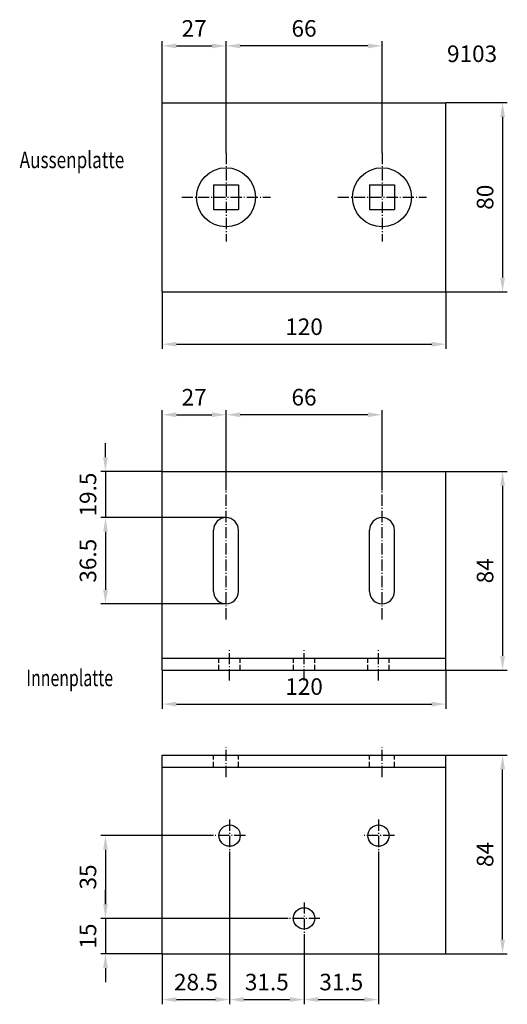
# Model space of a CAD drawing. Extents: x 93 to 299, y -59 to 358.
import ezdxf

# ---------------------------------------------------------------- set-up
doc = ezdxf.new("R2010")
doc.units = 0
for name, pattern in [('GEN3A', [3.125, 2.25, -0.875]), ('GEN7', [13.75, 9.75, -1.5, 1, -1.5]), ('GEN7A', [6.875, 4.75, -0.875, 0.375, -0.875])]:
    doc.linetypes.add(name, pattern=pattern)
doc.layers.get('Defpoints').update_dxf_attribs({"linetype": 'CONTINUOUS'})
for name, color, linetype in [('1', 4, 'CONTINUOUS'), ('3A', 6, 'GEN3A'), ('6', 2, 'CONTINUOUS'), ('7', 1, 'GEN7')]:
    doc.layers.add(name, color=color, linetype=linetype)
doc.layers.add('AM_5', color=3, linetype='CONTINUOUS', lineweight=25)
doc.layers.add('AM_6', color=2, linetype='CONTINUOUS', lineweight=35)
doc.styles.add('EUCLID03', font='simplex.shx')
doc.styles.get("Standard").update_dxf_attribs({"font": 'ISOCP'})
doc.dimstyles.new('AM_ISO', dxfattribs={"dimtxt": 3.5, "dimasz": 3, "dimexe": 1, "dimexo": 0, "dimgap": 1.5, "dimtad": 1, "dimdsep": 46, "dimtxsty": 'Standard', "dimcen": 0, "dimclrd": 256, "dimclre": 256, "dimclrt": 2, "dimadec": 0, "dimazin": 2, "dimtp": 0.1, "dimtm": 0.1, "dimtfac": 0.71, "dimtmove": 0, "dimatfit": 3, "dimfxl": 0, "dimtzin": 0, "dimlwd": -1, "dimlwe": -1, "dimarcsym": 0})

# ---------------------------------------------------------------- blocks, each defined once
blk = doc.blocks.new('*D49')
at = {"layer": 'AM_5'}
for p, q in [((153.37, 242.67), (153.37, 218.5)), ((273.37, 242.67), (273.37, 218.5)), ((159.37, 220.5), (267.37, 220.5))]:
    blk.add_line(p, q, dxfattribs=at)
for points in [[(159.37, 221.5), (159.37, 219.5), (153.37, 220.5)], [(267.37, 221.5), (267.37, 219.5), (273.37, 220.5)]]:
    blk.add_solid(points, dxfattribs=at)
at = {"layer": 'Defpoints', "color": 0}
for p in [(153.37, 242.67), (273.37, 242.67), (273.37, 220.5)]:
    blk.add_point(p, dxfattribs=at)
at = {"layer": 'AM_5', "color": 2, "insert": (213.37, 227), "char_height": 7, "attachment_point": 5}
blk.add_mtext('120', dxfattribs=at)
blk = doc.blocks.new('*D50')
at = {"layer": 'AM_5'}
for p, q in [((273.37, 322.67), (299.37, 322.67)), ((297.37, 316.67), (297.37, 248.67)), ((273.37, 242.67), (299.37, 242.67))]:
    blk.add_line(p, q, dxfattribs=at)
for points in [[(296.37, 316.67), (298.37, 316.67), (297.37, 322.67)], [(296.37, 248.67), (298.37, 248.67), (297.37, 242.67)]]:
    blk.add_solid(points, dxfattribs=at)
at = {"layer": 'Defpoints', "color": 0}
for p in [(273.37, 322.67), (273.37, 242.67), (297.37, 242.67)]:
    blk.add_point(p, dxfattribs=at)
at = {"layer": 'AM_5', "color": 2, "insert": (290.87, 282.67), "char_height": 7, "attachment_point": 5, "rotation": 90}
blk.add_mtext('80', dxfattribs=at)
blk = doc.blocks.new('*D51')
at = {"layer": 'AM_5'}
for p, q in [((153.37, 322.67), (153.37, 348.67)), ((159.37, 346.67), (174.37, 346.67)), ((180.37, 301.42), (180.37, 348.67))]:
    blk.add_line(p, q, dxfattribs=at)
for points in [[(159.37, 347.67), (159.37, 345.67), (153.37, 346.67)], [(174.37, 347.67), (174.37, 345.67), (180.37, 346.67)]]:
    blk.add_solid(points, dxfattribs=at)
at = {"layer": 'Defpoints', "color": 0}
for p in [(180.37, 346.67), (153.37, 322.67), (180.37, 301.42)]:
    blk.add_point(p, dxfattribs=at)
at = {"layer": 'AM_5', "color": 2, "insert": (166.87, 353.17), "char_height": 7, "attachment_point": 5}
blk.add_mtext('27', dxfattribs=at)
blk = doc.blocks.new('*D52')
at = {"layer": 'AM_5'}
for p, q in [((180.37, 301.42), (180.37, 348.67)), ((240.37, 346.67), (186.37, 346.67)), ((246.37, 301.42), (246.37, 348.67))]:
    blk.add_line(p, q, dxfattribs=at)
for points in [[(186.37, 347.67), (186.37, 345.67), (180.37, 346.67)], [(240.37, 347.67), (240.37, 345.67), (246.37, 346.67)]]:
    blk.add_solid(points, dxfattribs=at)
at = {"layer": 'Defpoints', "color": 0}
for p in [(180.37, 346.67), (180.37, 301.42), (246.37, 301.42)]:
    blk.add_point(p, dxfattribs=at)
at = {"layer": 'AM_5', "color": 2, "insert": (213.37, 353.17), "char_height": 7, "attachment_point": 5}
blk.add_mtext('66', dxfattribs=at)
blk = doc.blocks.new('*D53')
at = {"layer": 'AM_5'}
for p, q in [((153.37, 166.67), (153.37, 192.67)), ((180.37, 158.64), (180.37, 192.67)), ((159.37, 190.67), (174.37, 190.67))]:
    blk.add_line(p, q, dxfattribs=at)
for points in [[(159.37, 191.67), (159.37, 189.67), (153.37, 190.67)], [(174.37, 191.67), (174.37, 189.67), (180.37, 190.67)]]:
    blk.add_solid(points, dxfattribs=at)
at = {"layer": 'Defpoints', "color": 0}
for p in [(180.37, 190.67), (153.37, 166.67), (180.37, 158.64)]:
    blk.add_point(p, dxfattribs=at)
at = {"layer": 'AM_5', "color": 2, "insert": (166.87, 197.17), "char_height": 7, "attachment_point": 5}
blk.add_mtext('27', dxfattribs=at)
blk = doc.blocks.new('*D54')
at = {"layer": 'AM_5'}
for p, q in [((180.37, 158.64), (180.37, 192.67)), ((246.37, 158.64), (246.37, 192.67)), ((240.37, 190.67), (186.37, 190.67))]:
    blk.add_line(p, q, dxfattribs=at)
for points in [[(186.37, 191.67), (186.37, 189.67), (180.37, 190.67)], [(240.37, 191.67), (240.37, 189.67), (246.37, 190.67)]]:
    blk.add_solid(points, dxfattribs=at)
at = {"layer": 'Defpoints', "color": 0}
for p in [(180.37, 190.67), (180.37, 158.64), (246.37, 158.64)]:
    blk.add_point(p, dxfattribs=at)
at = {"layer": 'AM_5', "color": 2, "insert": (213.37, 197.17), "char_height": 7, "attachment_point": 5}
blk.add_mtext('66', dxfattribs=at)
blk = doc.blocks.new('*D55')
at = {"layer": 'AM_5'}
for p, q in [((129.37, 172.67), (129.37, 178.67)), ((153.37, 166.67), (127.37, 166.67)), ((129.37, 166.67), (129.37, 147.17)), ((180.37, 147.17), (127.37, 147.17)), ((129.37, 141.17), (129.37, 135.17))]:
    blk.add_line(p, q, dxfattribs=at)
for points in [[(128.37, 172.67), (130.37, 172.67), (129.37, 166.67)], [(128.37, 141.17), (130.37, 141.17), (129.37, 147.17)]]:
    blk.add_solid(points, dxfattribs=at)
at = {"layer": 'Defpoints', "color": 0}
for p in [(153.37, 166.67), (129.37, 147.17), (180.37, 147.17)]:
    blk.add_point(p, dxfattribs=at)
at = {"layer": 'AM_5', "color": 2, "insert": (122.87, 156.92), "char_height": 7, "attachment_point": 5, "rotation": 90}
blk.add_mtext('19.5', dxfattribs=at)
blk = doc.blocks.new('*D56')
at = {"layer": 'AM_5'}
for p, q in [((180.37, 147.17), (127.37, 147.17)), ((129.37, 141.17), (129.37, 116.67)), ((180.37, 110.67), (127.37, 110.67))]:
    blk.add_line(p, q, dxfattribs=at)
for points in [[(128.37, 141.17), (130.37, 141.17), (129.37, 147.17)], [(128.37, 116.67), (130.37, 116.67), (129.37, 110.67)]]:
    blk.add_solid(points, dxfattribs=at)
at = {"layer": 'Defpoints', "color": 0}
for p in [(180.37, 147.17), (129.37, 110.67), (180.37, 110.67)]:
    blk.add_point(p, dxfattribs=at)
at = {"layer": 'AM_5', "color": 2, "insert": (122.87, 128.92), "char_height": 7, "attachment_point": 5, "rotation": 90}
blk.add_mtext('36.5', dxfattribs=at)
blk = doc.blocks.new('*D57')
at = {"layer": 'AM_5'}
for p, q in [((273.37, 166.67), (299.37, 166.67)), ((297.37, 160.67), (297.37, 88.67)), ((273.37, 82.67), (299.37, 82.67))]:
    blk.add_line(p, q, dxfattribs=at)
for points in [[(296.37, 160.67), (298.37, 160.67), (297.37, 166.67)], [(296.37, 88.67), (298.37, 88.67), (297.37, 82.67)]]:
    blk.add_solid(points, dxfattribs=at)
at = {"layer": 'Defpoints', "color": 0}
for p in [(273.37, 166.67), (273.37, 82.67), (297.37, 82.67)]:
    blk.add_point(p, dxfattribs=at)
at = {"layer": 'AM_5', "color": 2, "insert": (290.87, 124.67), "char_height": 7, "attachment_point": 5, "rotation": 90}
blk.add_mtext('84', dxfattribs=at)
blk = doc.blocks.new('*D58')
at = {"layer": 'AM_5'}
for p, q in [((153.37, 82.67), (153.37, 66.3)), ((273.37, 82.67), (273.37, 66.3)), ((159.37, 68.3), (267.37, 68.3))]:
    blk.add_line(p, q, dxfattribs=at)
for points in [[(159.37, 69.3), (159.37, 67.3), (153.37, 68.3)], [(267.37, 69.3), (267.37, 67.3), (273.37, 68.3)]]:
    blk.add_solid(points, dxfattribs=at)
at = {"layer": 'Defpoints', "color": 0}
for p in [(153.37, 82.67), (273.37, 82.67), (273.37, 68.3)]:
    blk.add_point(p, dxfattribs=at)
at = {"layer": 'AM_5', "color": 2, "insert": (213.37, 74.8), "char_height": 7, "attachment_point": 5}
blk.add_mtext('120', dxfattribs=at)
blk = doc.blocks.new('*D59')
at = {"layer": 'AM_5'}
for p, q in [((273.37, 46.67), (299.37, 46.67)), ((297.37, -31.33), (297.37, 40.67)), ((273.37, -37.33), (299.37, -37.33))]:
    blk.add_line(p, q, dxfattribs=at)
for points in [[(296.37, 40.67), (298.37, 40.67), (297.37, 46.67)], [(296.37, -31.33), (298.37, -31.33), (297.37, -37.33)]]:
    blk.add_solid(points, dxfattribs=at)
at = {"layer": 'Defpoints', "color": 0}
for p in [(273.37, 46.67), (297.37, 46.67), (273.37, -37.33)]:
    blk.add_point(p, dxfattribs=at)
at = {"layer": 'AM_5', "color": 2, "insert": (290.87, 4.67), "char_height": 7, "attachment_point": 5, "rotation": 90}
blk.add_mtext('84', dxfattribs=at)
blk = doc.blocks.new('*D60')
at = {"layer": 'AM_5'}
for p, q in [((175.12, 12.67), (127.37, 12.67)), ((129.37, 6.67), (129.37, -16.33)), ((206.62, -22.33), (127.37, -22.33))]:
    blk.add_line(p, q, dxfattribs=at)
for points in [[(128.37, 6.67), (130.37, 6.67), (129.37, 12.67)], [(128.37, -16.33), (130.37, -16.33), (129.37, -22.33)]]:
    blk.add_solid(points, dxfattribs=at)
at = {"layer": 'Defpoints', "color": 0}
for p in [(175.12, 12.67), (129.37, -22.33), (206.62, -22.33)]:
    blk.add_point(p, dxfattribs=at)
at = {"layer": 'AM_5', "color": 2, "insert": (122.87, -4.83), "char_height": 7, "attachment_point": 5, "rotation": 90}
blk.add_mtext('35', dxfattribs=at)
blk = doc.blocks.new('*D61')
at = {"layer": 'AM_5'}
for p, q in [((129.37, -16.33), (129.37, -10.33)), ((206.62, -22.33), (127.37, -22.33)), ((129.37, -22.33), (129.37, -37.33)), ((153.37, -37.33), (127.37, -37.33)), ((129.37, -43.33), (129.37, -49.33))]:
    blk.add_line(p, q, dxfattribs=at)
for points in [[(128.37, -16.33), (130.37, -16.33), (129.37, -22.33)], [(128.37, -43.33), (130.37, -43.33), (129.37, -37.33)]]:
    blk.add_solid(points, dxfattribs=at)
at = {"layer": 'Defpoints', "color": 0}
for p in [(206.62, -22.33), (129.37, -37.33), (153.37, -37.33)]:
    blk.add_point(p, dxfattribs=at)
at = {"layer": 'AM_5', "color": 2, "insert": (122.87, -29.83), "char_height": 7, "attachment_point": 5, "rotation": 90}
blk.add_mtext('15', dxfattribs=at)
blk = doc.blocks.new('*D62')
at = {"layer": 'AM_5'}
for p, q in [((181.87, 5.92), (181.87, -58.68)), ((153.37, -37.33), (153.37, -58.68)), ((159.37, -56.68), (175.87, -56.68))]:
    blk.add_line(p, q, dxfattribs=at)
for points in [[(159.37, -55.68), (159.37, -57.68), (153.37, -56.68)], [(175.87, -55.68), (175.87, -57.68), (181.87, -56.68)]]:
    blk.add_solid(points, dxfattribs=at)
at = {"layer": 'Defpoints', "color": 0}
for p in [(181.87, 5.92), (153.37, -37.33), (181.87, -56.68)]:
    blk.add_point(p, dxfattribs=at)
at = {"layer": 'AM_5', "color": 2, "insert": (167.62, -50.18), "char_height": 7, "attachment_point": 5}
blk.add_mtext('28.5', dxfattribs=at)
blk = doc.blocks.new('*D63')
at = {"layer": 'AM_5'}
for p, q in [((181.87, 5.92), (181.87, -58.68)), ((213.37, -29.08), (213.37, -58.68)), ((187.87, -56.68), (207.37, -56.68))]:
    blk.add_line(p, q, dxfattribs=at)
for points in [[(187.87, -55.68), (187.87, -57.68), (181.87, -56.68)], [(207.37, -55.68), (207.37, -57.68), (213.37, -56.68)]]:
    blk.add_solid(points, dxfattribs=at)
at = {"layer": 'Defpoints', "color": 0}
for p in [(181.87, 5.92), (213.37, -29.08), (213.37, -56.68)]:
    blk.add_point(p, dxfattribs=at)
at = {"layer": 'AM_5', "color": 2, "insert": (197.62, -50.18), "char_height": 7, "attachment_point": 5}
blk.add_mtext('31.5', dxfattribs=at)
blk = doc.blocks.new('*D64')
at = {"layer": 'AM_5'}
for p, q in [((244.87, 5.92), (244.87, -58.68)), ((213.37, -29.08), (213.37, -58.68)), ((219.37, -56.68), (238.87, -56.68))]:
    blk.add_line(p, q, dxfattribs=at)
for points in [[(219.37, -55.68), (219.37, -57.68), (213.37, -56.68)], [(238.87, -55.68), (238.87, -57.68), (244.87, -56.68)]]:
    blk.add_solid(points, dxfattribs=at)
at = {"layer": 'Defpoints', "color": 0}
for p in [(244.87, 5.92), (213.37, -29.08), (244.87, -56.68)]:
    blk.add_point(p, dxfattribs=at)
at = {"layer": 'AM_5', "color": 2, "insert": (229.12, -50.18), "char_height": 7, "attachment_point": 5}
blk.add_mtext('31.5', dxfattribs=at)

msp = doc.modelspace()

# ---------------------------------------------------------------- linework, layer by layer
at = {"layer": '1'}
for p, q in [((153.365, 322.667), (273.365, 322.667)), ((153.365, 242.667), (153.365, 322.667)), ((273.365, 242.667), (273.365, 322.667)), ((175.115, 287.917), (185.615, 287.917)), ((175.115, 287.917), (175.115, 277.417)), ((185.615, 287.917), (185.615, 277.417)), ((241.115, 287.917), (241.115, 277.417)), ((241.115, 287.917), (251.615, 287.917)), ((251.615, 287.917), (251.615, 277.417)), ((175.115, 277.417), (185.615, 277.417)), ((241.115, 277.417), (251.615, 277.417)), ((153.365, 242.667), (273.365, 242.667)), ((153.365, 166.667), (273.365, 166.667)), ((153.365, 82.667), (153.365, 166.667)), ((273.365, 82.667), (273.365, 166.667)), ((175.115, 115.917), (175.115, 141.917)), ((185.615, 115.917), (185.615, 141.917)), ((241.115, 115.917), (241.115, 141.917)), ((251.615, 115.917), (251.615, 141.917)), ((153.365, 87.667), (273.365, 87.667)), ((153.365, 82.667), (273.365, 82.667)), ((153.365, 46.667), (273.365, 46.667)), ((153.365, -37.333), (153.365, 46.667)), ((273.365, -37.333), (273.365, 46.667)), ((153.365, 41.667), (273.365, 41.667)), ((153.365, -37.333), (273.365, -37.333))]:
    msp.add_line(p, q, dxfattribs=at)
for centre, radius in [((180.365, 282.667), 12.5), ((246.365, 282.667), 12.5), ((181.865, 12.667), 4.5), ((244.865, 12.667), 4.5), ((213.365, -22.333), 4.5)]:
    msp.add_circle(centre, radius, dxfattribs=at)
for centre, start, end in [((180.365, 141.917), 0, 180), ((246.365, 141.917), 0, 180), ((180.365, 115.917), 180, 0), ((246.365, 115.917), 180, 0)]:
    msp.add_arc(centre, 5.25, start, end, dxfattribs=at)
at = {"layer": '3A', "linetype": 'GEN3A'}
for p, q in [((177.365, 82.667), (177.365, 87.667)), ((186.365, 82.667), (186.365, 87.667)), ((208.865, 82.667), (208.865, 87.667)), ((217.865, 82.667), (217.865, 87.667)), ((240.365, 82.667), (240.365, 87.667)), ((249.365, 82.667), (249.365, 87.667)), ((175.115, 41.667), (175.115, 46.667)), ((185.615, 41.667), (185.615, 46.667)), ((241.115, 41.667), (241.115, 46.667)), ((251.615, 41.667), (251.615, 46.667))]:
    msp.add_line(p, q, dxfattribs=at)
at = {"layer": '7', "linetype": 'GEN7A'}
for p, q in [((180.365, 301.417), (180.365, 263.917)), ((246.365, 301.417), (246.365, 263.917)), ((161.615, 282.667), (199.115, 282.667)), ((227.615, 282.667), (265.115, 282.667)), ((180.365, 104.051), (180.365, 158.638)), ((246.365, 104.051), (246.365, 158.638)), ((181.865, 78.262), (181.865, 91.727)), ((213.365, 78.262), (213.365, 91.727)), ((244.865, 78.262), (244.865, 91.727)), ((180.365, 37.368), (180.365, 50.049)), ((246.365, 37.368), (246.365, 50.049)), ((181.865, 19.417), (181.865, 5.917)), ((244.865, 19.417), (244.865, 5.917)), ((188.615, 12.667), (175.115, 12.667)), ((251.615, 12.667), (238.115, 12.667)), ((213.365, -15.583), (213.365, -29.083)), ((220.115, -22.333), (206.615, -22.333))]:
    msp.add_line(p, q, dxfattribs=at)

# ---------------------------------------------------------------- texts
at = {"layer": '6', "color": 2, "linetype": 'Continuous', "style": 'EUCLID03'}
for s, width, p in [('Aussenplatte', 0.761391, (93.038, 294.976)), ('Innenplatte', 0.703841, (95.918, 75.876))]:
    msp.add_text(s, height=7, dxfattribs=dict(at, width=width)).set_placement(p)
at = {"layer": 'AM_6'}
msp.add_text('9103', height=7, dxfattribs=at).set_placement((273.856, 339.859))

# ---------------------------------------------------------------- dimensions: what is measured, and where the dimension line sits
at = {"layer": 'AM_5'}
for base, p1, p2, angle, override, picture, middle in [((180.365, 346.667), (153.365, 322.667), (180.365, 301.417), 0, {"dimscale": 2, "dimtix": 1}, '*D51', (166.865, 353.168)), ((297.365, 242.667), (273.365, 322.667), (273.365, 242.667), 90, {"dimscale": 2}, '*D50', (290.865, 282.667)), ((273.365, 220.499), (153.365, 242.667), (273.365, 242.667), 0, {"dimscale": 2}, '*D49', (213.365, 226.999)), ((180.365, 190.667), (153.365, 166.667), (180.365, 158.638), 0, {"dimscale": 2, "dimtix": 1}, '*D53', (166.865, 197.168)), ((129.365, 147.167), (153.365, 166.667), (180.365, 147.167), 90, {"dimscale": 2, "dimtix": 1}, '*D55', (122.865, 156.917)), ((297.365, 82.667), (273.365, 166.667), (273.365, 82.667), 90, {"dimscale": 2}, '*D57', (290.865, 124.667)), ((129.365, 110.667), (180.365, 147.167), (180.365, 110.667), 90, {"dimscale": 2, "dimtix": 1}, '*D56', (122.865, 128.917)), ((273.365, 68.298), (153.365, 82.667), (273.365, 82.667), 0, {"dimscale": 2}, '*D58', (213.365, 74.799)), ((297.365, 46.667), (273.365, -37.333), (273.365, 46.667), 90, {"dimscale": 2}, '*D59', (290.865, 4.667)), ((129.365, -22.333), (175.115, 12.667), (206.615, -22.333), 90, {"dimscale": 2, "dimtix": 1}, '*D60', (122.865, -4.833)), ((181.865, -56.683), (153.365, -37.333), (181.865, 5.917), 0, {"dimscale": 2, "dimtix": 1}, '*D62', (167.615, -50.183)), ((129.365, -37.333), (206.615, -22.333), (153.365, -37.333), 90, {"dimscale": 2, "dimtix": 1}, '*D61', (122.865, -29.833))]:
    dim = msp.add_linear_dim(base=base, p1=p1, p2=p2, angle=angle, dimstyle='AM_ISO', override=override, dxfattribs=at)
    dim.commit()
    dim.dimension.update_dxf_attribs({"geometry": picture, "text_midpoint": middle})
for base, p1, p2, picture, middle in [((180.365, 346.667), (246.365, 301.417), (180.365, 301.417), '*D52', (213.365, 353.167)), ((180.365, 190.667), (246.365, 158.638), (180.365, 158.638), '*D54', (213.365, 197.167)), ((213.365, -56.683), (181.865, 5.917), (213.365, -29.083), '*D63', (197.615, -50.183)), ((244.865, -56.683), (213.365, -29.083), (244.865, 5.917), '*D64', (229.115, -50.183))]:
    dim = msp.add_linear_dim(base=base, p1=p1, p2=p2, dimstyle='AM_ISO', override={"dimscale": 2, "dimtix": 1}, dxfattribs=at)
    dim.commit()
    dim.dimension.update_dxf_attribs({"geometry": picture, "text_midpoint": middle})

doc.saveas('drawing.dxf')
